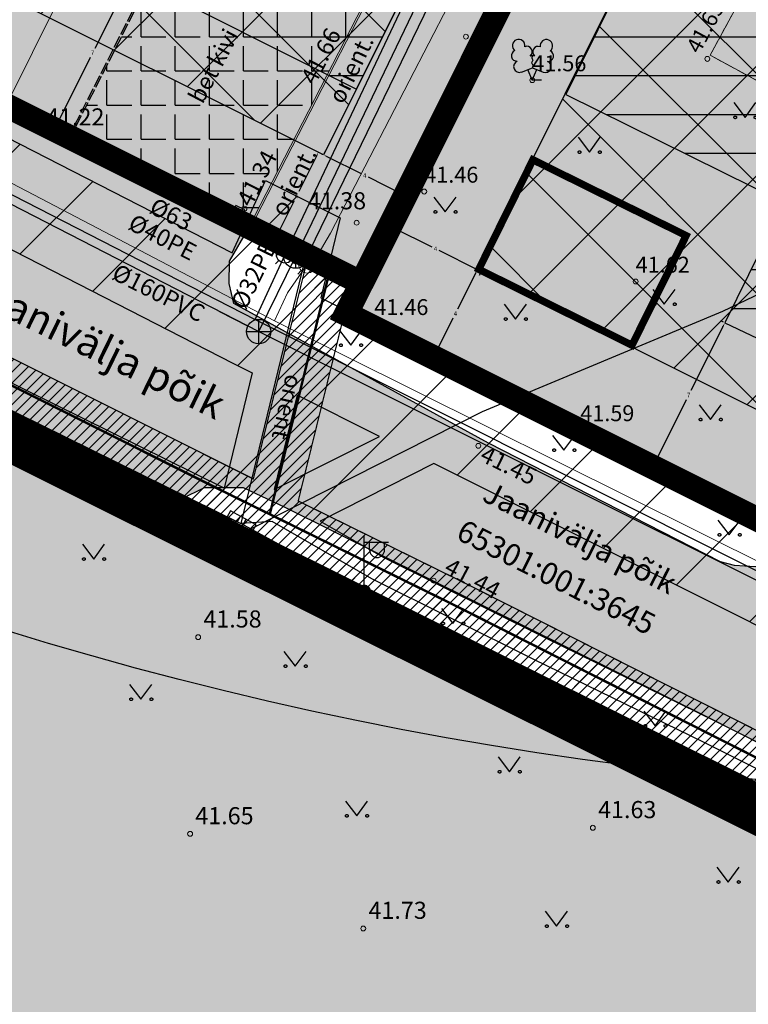
# Model space of a CAD drawing. Units: metres. Extents: x 548398 to 549392, y 6583173 to 6583986.
# Drawn here: x 548805 to 548835, y 6583498 to 6583538 of the extents above; entities that cross this region are included whole.
import ezdxf

# ---------------------------------------------------------------- set-up
doc = ezdxf.new("R2010")
doc.units = ezdxf.units.M
doc.header["$LTSCALE"] = 50
for name, pattern in [('AAREKIVI', [0.02001, 0.01, -1e-05, 0.01]), ('DASHDOT', [25.4, 12.7, -6.35, 0, -6.35]), ('DASHED', [0.75, 0.5, -0.25]), ('HOONEKP', [0.02001, 0.01, -1e-05, 0.01]), ('KATASTRIPIIR', [7, 4, -1, 1, -1])]:
    doc.linetypes.add(name, pattern=pattern)
doc.layers.get('0').update_dxf_attribs({"true_color": 0x000000})
doc.layers.get('Defpoints').update_dxf_attribs({"true_color": 0x000000})
for name, color, linetype, true_color in [('A_1xref', 7, 'Continuous', 0x000000), ('A_AED', 7, 'FENCELINE2', 0x000000), ('A_ELRAJATISMP', 7, 'Continuous', 0x000000), ('A_HALJASTUS', 7, 'Continuous', 0x729900), ('A_KKAEV', 7, 'Continuous', 0x000000), ('A_KTRASS', 200, 'Continuous', 0xbf00ff), ('A_MPKAABEL', 1, 'Continuous', 0xff0000), ('A_PIIR 1', 7, 'Continuous', 0x4c0000), ('A_POST', 7, 'Continuous', 0x000000), ('A_PUU', 7, 'Continuous', 0x000000), ('A_TEE', 7, 'Continuous', 0x000000), ('A_VKAEV', 5, 'Continuous', 0x0000ff), ('A_VTRASS', 5, 'Continuous', 0x0000ff), ('DP_HOONESTUS', 5, 'Continuous', 0x0000ff), ('DP_krunt', 1, 'Continuous', 0xff0000), ('K_mootkett', 7, 'Continuous', 0x000000)]:
    doc.layers.add(name, color=color, linetype=linetype, true_color=true_color)
doc.layers.add('A_GA_KAEV', color=7, linetype='Continuous', lineweight=13, true_color=0x000000)
doc.layers.add('A_GTRASS', color=7, linetype='Continuous', lineweight=13, true_color=0x45c8c8)
for name, color, linetype, lineweight in [('A_Hoone', 5, 'Continuous', 13), ('A_HOONEDET', 134, 'Continuous', 13), ('A_KORGUS-EH2000', 8, 'Continuous', 13), ('A_SKTRASS', 34, 'Continuous', 13)]:
    doc.layers.add(name, color=color, linetype=linetype, lineweight=lineweight)
for name, color, linetype in [('A_Hüdrant', 20, 'Continuous'), ('A_PIIR', 18, 'Continuous'), ('A_SITRASS', 11, 'Continuous'), ('A_TV_kaitseväänd', 241, 'Continuous'), ('K_DP_Hoonestus hats', 5, 'Continuous'), ('K_PHoone', 160, 'Continuous'), ('K_pohihoone hoonestusala hats', 161, 'Continuous'), ('plan_ala', 214, 'DASHDOT'), ('V_DP_Krunt millest võetakse tükk', 1, 'Continuous'), ('V_DP_Pohihoone hoonestusala', 161, 'Continuous'), ('V_Servituudiala', 31, 'Continuous')]:
    doc.layers.add(name, color=color, linetype=linetype)
doc.layers.add('K_Maakasutus E', color=7, linetype='DASHED', true_color=0xffff7f, transparency=0.5)
doc.layers.add('K_Maakasutus MLK', color=74, linetype='Continuous', transparency=0.5)
doc.styles.add('Arial Regular', font='arial.ttf')
doc.styles.add('romanc', font='romanc.shx')
doc.linetypes.add('+_LINE', pattern='A,0.5,-0.2,["+",Standard,S=0.1,R=0,X=-0.1,Y=-0.05],-0.2', length=0.9)
doc.linetypes.add('FENCELINE2', pattern='A,6.35,-2.54,[132,ltypeshp.shx,S=2.54,R=0,X=-2.54,Y=0],-2.54,25.4', length=36.83)
doc.linetypes.add('PROJ_SIDEKAABEL', pattern='A,2.5,-1.5,["S1",romanc,S=1.6,R=0,X=-0.8,Y=-0.8],-3,7.5', length=14.5)
doc.dimstyles.new('STANDARD_ACAD', dxfattribs={"dimtxt": 0.18, "dimasz": 0.18, "dimexe": 0.18, "dimexo": 0.0625, "dimgap": 0.09, "dimtad": 0, "dimtih": 1, "dimtoh": 1, "dimdec": 4, "dimzin": 0, "dimdsep": 46, "dimtxsty": 'Standard', "dimcen": 0.09, "dimadec": 0, "dimazin": 0, "dimtfac": 1, "dimtdec": 4, "dimtofl": 0, "dimtmove": 0, "dimatfit": 3, "dimfxl": 1, "dimtolj": 1, "dimtzin": 0, "dimarcsym": 0})

# ---------------------------------------------------------------- blocks, each defined once
blk = doc.blocks.new('MURU 01')
at = {"color": 0, "linetype": 'Continuous', "lineweight": -2}
for p, q in [((-0.927, 1.213), (0, 0)), ((0, 0), (0.891, 1.213))]:
    blk.add_line(p, q, dxfattribs=at)
for points in [[(-0.692, 0), (-0.692, 0.046), (-0.724, 0.078), (-0.802, 0.156), (-0.88, 0.078), (-0.958, 0), (-0.88, -0.078), (-0.802, -0.156), (-0.724, -0.078), (-0.692, -0.046), (-0.692, 0)], [(0.966, 0), (0.966, 0.046), (0.933, 0.078), (0.856, 0.156), (0.778, 0.078), (0.7, 0), (0.778, -0.078), (0.856, -0.156), (0.933, -0.078), (0.966, -0.046), (0.966, 0)]]:
    blk.add_rational_spline(points, [0.853553390593, 0.853553390593, 1, 0.707106781187, 1, 0.707106781187, 1, 0.707106781187, 1, 0.853553390593, 0.853553390593], degree=2, knots=[5.497787, 5.497787, 5.497787, 6.283185, 6.283185, 7.853982, 7.853982, 9.424778, 9.424778, 10.995574, 10.995574, 11.780972, 11.780972, 11.780972], dxfattribs=at)
blk = doc.blocks.new('KAKAEV 01')
at = {"color": 0, "linetype": 'Continuous', "lineweight": -2}
for p, q in [((0, -1), (0, 1)), ((-1, 0), (1, 0))]:
    blk.add_line(p, q, dxfattribs=at)
blk.add_circle((0, 0), 1, dxfattribs=at)
blk = doc.blocks.new('VESIIB 01')
at = {"color": 0, "linetype": 'Continuous', "lineweight": -2}
for p, q in [((-0.7, 0), (0.7, 0)), ((-0.495, -0.495), (-0.774, -0.774)), ((0.495, -0.495), (0.774, -0.774))]:
    blk.add_line(p, q, dxfattribs=at)
blk.add_circle((0, 0), 0.7, dxfattribs=at)
blk = doc.blocks.new('GAKAPE')
at = {"color": 0, "linetype": 'Continuous', "lineweight": -2}
for p, q in [((0, 0.7), (0, 1.095)), ((-0.7, -0.004), (-0.277, 0.208)), ((-0.277, 0.208), (0.277, -0.208)), ((0.277, -0.208), (0.7, 0.004)), ((-0.495, -0.495), (-0.774, -0.774)), ((0.495, -0.495), (0.774, -0.774))]:
    blk.add_line(p, q, dxfattribs=at)
blk.add_circle((0, 0), 0.7, dxfattribs=at)
blk = doc.blocks.new('ELKAPP 01')
at = {"color": 0, "linetype": 'Continuous', "lineweight": -2}
for p, q in [((1.195, 0.597), (-1.195, 0.597)), ((-1.195, 0.597), (-1.195, -0.597)), ((-0.271, 0.597), (-0.271, -0.597)), ((0.271, 0.597), (0.271, -0.597)), ((1.195, -0.597), (1.195, 0.597)), ((-1.195, -0.597), (1.195, -0.597))]:
    blk.add_line(p, q, dxfattribs=at)
blk = doc.blocks.new('MEPOST')
at = {"color": 0, "linetype": 'Continuous', "lineweight": -2}
for radius in [0.5, 0.45, 0.4, 0.35, 0.3, 0.25, 0.2, 0.15, 0.1, 0.05]:
    blk.add_circle((0, 0), radius, dxfattribs=at)
blk = doc.blocks.new('VAPOST')
at = {"color": 0, "linetype": 'Continuous', "lineweight": -2}
for p, q in [((0, 0.5), (0, 4.5)), ((0, 4), (2, 4)), ((0.453, 3.358), (0.453, 4)), ((1.679, 3.358), (1.679, 4))]:
    blk.add_line(p, q, dxfattribs=at)
blk.add_arc((1.066, 3.358), 0.613, 180, 0, dxfattribs=at)
blk = doc.blocks.new('LEHTP2')
at = {"color": 0, "linetype": 'Continuous', "lineweight": -2}
for p, q in [((-0.88, 0.67), (0.01, 1.02)), ((0, 0), (-0.35, 0.88)), ((0, 0), (0.36, 0.88)), ((0.01, 1.02), (0.89, 0.66)), ((0.76, 0), (0, 0))]:
    blk.add_line(p, q, dxfattribs=at)
blk.add_lwpolyline([(0.01, 2.01), (-0.03, 1.86), (-0.03, 1.82), (-0.01, 1.76), (0.03, 1.69), (0.04, 1.65), (0.01, 1.58), (-0.04, 1.48), (-0.05, 1.43), (-0.04, 1.4), (-0.02, 1.34), (0.05, 1.22), (0.06, 1.18), (0.05, 1.14), (0.02, 1.07), (0.01, 1.02)], dxfattribs=at)
for centre, radius, start, end in [((-1.114, 2.828), 0.512, 111.50269, 232.51731), ((-1.114, 2.828), 0.512, 350.48556, 111.50017), ((1.158, 2.811), 0.512, 67.6168, 188.63142), ((1.158, 2.811), 0.512, 306.59966, 67.61428), ((-1.262, 2.005), 0.448, 111.43041, 274.49868), ((-0.445, 2.327), 0.448, 308.50412, 111.57247), ((0.481, 2.318), 0.45, 67.7016, 230.51262), ((0.008, 1.535), 0.475, 66.76552, 111.50149), ((1.293, 1.986), 0.448, 264.6183, 67.68657), ((-1.053, 1.117), 0.475, 111.50143, 291.50036), ((1.07, 1.101), 0.475, 247.61661, 67.61554)]:
    blk.add_arc(centre, radius, start, end, dxfattribs=at)
blk = doc.blocks.new('VARPOS 01')
at = {"color": 0, "linetype": 'Continuous', "lineweight": -2}
for p, q in [((-0.4, 0.4), (-0.4, -0.4)), ((-0.4, 0.4), (0.4, 0.4)), ((0.4, 0.4), (0.4, -0.4)), ((-0.4, -0.4), (0.4, -0.4))]:
    blk.add_line(p, q, dxfattribs=at)
blk = doc.blocks.new('_Tugijoonis')
at = {"layer": 'A_AED'}
for points in [[(548809.202, 6583531.734), (548809.38, 6583532.092), (548809.022, 6583532.27), (548808.844, 6583531.912)], [(548809.985, 6583531.791), (548809.807, 6583531.433), (548810.165, 6583531.255), (548810.343, 6583531.613)], [(548813.779, 6583529.905), (548813.601, 6583529.547), (548813.96, 6583529.369), (548814.138, 6583529.727), (548814.295, 6583530.044), (548813.937, 6583530.222)]]:
    blk.add_hatch(color=256, dxfattribs=at).paths.add_polyline_path(points, flags=0)
at = {"layer": 'A_TEE', "true_color": 0xe6e6e6}
blk.add_hatch(color=254, dxfattribs=at).paths.add_polyline_path([(548881.409, 6583546.144), (548881.506, 6583544.768), (548881.229, 6583543.355), (548880.713, 6583541.692), (548879.938, 6583539.926), (548873.756, 6583529.635), (548865.76, 6583517.25), (548858.658, 6583506.164), (548850.873, 6583494.205), (548845.889, 6583487.017), (548840.206, 6583489.894), (548842.776, 6583493.829), (548845.606, 6583498.08), (548845.548, 6583499.018), (548845.311, 6583500.199), (548844.576, 6583501.851), (548843.272, 6583503.913), (548840.851, 6583505.435), (548833.39, 6583509.218), (548815.934, 6583517.878), (548814.229, 6583518.678), (548812.65, 6583518.678), (548811.706, 6583518.216), (548801.483, 6583523.304), (548795.528, 6583526.271), (548798.081, 6583531.265), (548799.513, 6583534.092), (548800.569, 6583536.178), (548814.454, 6583529.278), (548813.674, 6583527.947), (548813.653, 6583527.024), (548813.851, 6583526.206), (548824.276, 6583520.491), (548833.777, 6583515.643), (548834.346, 6583515.493), (548835.193, 6583515.439), (548836.267, 6583515.589), (548836.61, 6583515.782), (548837.083, 6583516.459), (548841.994, 6583513.979), (548841.715, 6583513.192), (548841.574, 6583512.498), (548841.595, 6583511.876), (548847.235, 6583508.907), (548849.296, 6583508.517), (548850.966, 6583508.463), (548852.52, 6583508.852), (548853.035, 6583509.655), (548860.195, 6583520.792), (548867.784, 6583532.458), (548873.956, 6583542.327), (548874.622, 6583543.626), (548875.463, 6583546.07), (548875.253, 6583548.152), (548875.071, 6583548.768)], flags=0)
at = {"layer": 'A_TEE'}
h = blk.add_hatch(dxfattribs=at)
h.set_pattern_fill('ANGLE', color=256, scale=0.2, style=0)
h.set_pattern_definition([(0, (0, 0), (0, 1.397), [1.016, -0.381]), (90, (0, 0), (-1.397, 9e-17), [1.016, -0.381])])
h.paths.add_polyline_path([(548819.378, 6583538.894), (548813.15, 6583542.029), (548815.091, 6583545.899), (548813.988, 6583546.448), (548807.117, 6583532.924), (548814.443, 6583529.283), (548819.378, 6583538.894)], flags=0)
at = {"layer": 'A_TV_kaitseväänd'}
h = blk.add_hatch(dxfattribs=at)
h.set_pattern_fill('ANSI31', color=256, style=0)
h.paths.add_polyline_path([(548889.734, 6583542.297), (548887.286, 6583539.475), (548884.812, 6583535.504), (548883.733, 6583535.755), (548883.223, 6583534.956), (548877.301, 6583526.124), (548872.337, 6583518.595), (548868.831, 6583513.324), (548865.02, 6583507.481), (548861.305, 6583501.874), (548857.296, 6583495.792), (548857.174, 6583495.751), (548855.614, 6583493.401), (548849.955, 6583484.83), (548844.646, 6583487.823), (548849.877, 6583496.403), (548850.772, 6583497.749), (548845.22, 6583500.709), (548843.513, 6583501.56), (548841.643, 6583502.711), (548841.325, 6583502.427), (548818.718, 6583513.56), (548813.683, 6583516.323), (548800.983, 6583522.311), (548798.087, 6583523.721), (548794.968, 6583525.103), (548794.137, 6583526.082), (548795.135, 6583528.038), (548796.623, 6583531.04), (548799.099, 6583535.806), (548813.777, 6583528.29), (548815.145, 6583531.251), (548818.208, 6583529.721), (548817.412, 6583526.449), (548847.89, 6583511.187), (548856.334, 6583524.875), (548862.74, 6583534.292), (548862.804, 6583536.234), (548864.448, 6583537.57), (548882.242, 6583546.819)])
h.paths.add_polyline_path([(548851.885, 6583499.422), (548855.592, 6583504.996), (548850.151, 6583507.233), (548850.1, 6583507.15), (548848.014, 6583506.652), (548822.036, 6583519.66), (548817.384, 6583517.309), (548819.97, 6583515.827), (548826.577, 6583512.543), (548833.545, 6583509.142), (548841.313, 6583505.263), (548844.485, 6583503.31), (548846.136, 6583502.487)], flags=16)
h.paths.add_polyline_path([(548856.721, 6583506.694), (548851.215, 6583508.958), (548859.691, 6583522.699), (548866.7, 6583533.002), (548866.741, 6583534.254), (548879.338, 6583540.802), (548878.836, 6583539.946)], flags=16)
h.paths.add_polyline_path([(548819.809, 6583520.775), (548816.442, 6583522.461), (548815.503, 6583518.599)], flags=16)
h.paths.add_polyline_path([(548813.46, 6583518.662), (548814.607, 6583523.38), (548813.815, 6583523.777), (548799.035, 6583531.345), (548798.406, 6583530.135), (548796.922, 6583527.139), (548796.773, 6583526.848), (548797.196, 6583526.674)], flags=0)
at = {"layer": 'A_AED'}
for p, q in [((548810.075, 6583531.523), (548809.112, 6583532.002)), ((548810.079, 6583531.676), (548815.493, 6583528.98)), ((548813.87, 6583529.637), (548816.073, 6583528.542)), ((548816.073, 6583528.542), (548819.055, 6583527.052)), ((548819.055, 6583527.052), (548818.382, 6583525.779))]:
    blk.add_line(p, q, dxfattribs=at)
at = {"layer": 'A_AED', "ltscale": 0.03}
for points in [[(548819.055, 6583527.052), (548819.607, 6583528.134), (548824.306, 6583537.54), (548834.52, 6583557.964), (548814.934, 6583566.206)], [(548800.634, 6583536.188), (548808.385, 6583532.363), (548809.112, 6583532.002)], [(548818.382, 6583525.779), (548836.841, 6583516.484)], [(548801.615, 6583522.268), (548815.538, 6583515.293), (548831.588, 6583507.458), (548842.576, 6583501.878), (548836.554, 6583491.743)]]:
    blk.add_lwpolyline(points, dxfattribs=at)
at = {"layer": 'A_GTRASS'}
for p, q in [((548803.002, 6583532.045), (548815.519, 6583525.509)), ((548815.519, 6583525.509), (548815.519, 6583525.509)), ((548815.519, 6583525.509), (548841.779, 6583512.43))]:
    blk.add_line(p, q, dxfattribs=at)
for points in [[(548817.3, 6583528.237), (548817.81, 6583529.09), (548824.244, 6583541.541), (548824.428, 6583542.01), (548824.516, 6583542.414), (548824.575, 6583542.811), (548824.591, 6583543.155), (548824.501, 6583543.52), (548824.383, 6583543.791), (548824.204, 6583544.048), (548823.817, 6583544.467), (548823.383, 6583544.87), (548822.586, 6583545.286)], [(548815.519, 6583525.509), (548816.049, 6583526.645), (548816.855, 6583527.806), (548817.3, 6583528.237)]]:
    blk.add_lwpolyline(points, dxfattribs=at)
at = {"layer": 'A_HALJASTUS'}
for points in [[(548819.5, 6583526.825), (548820.053, 6583527.909), (548824.753, 6583537.317), (548835.205, 6583558.218), (548815.128, 6583566.667)], [(548815.63, 6583514.69), (548801.1, 6583521.9)], [(548838.56, 6583503.12), (548830.47, 6583507.1), (548815.63, 6583514.69)]]:
    blk.add_lwpolyline(points, dxfattribs=at)
at = {"layer": 'A_Hoone'}
blk.add_lwpolyline([(548819.378, 6583538.894), (548814.443, 6583529.283), (548814.504, 6583529.252), (548819.44, 6583538.863)], dxfattribs=at)
at = {"layer": 'A_HOONEDET'}
blk.add_lwpolyline([(548839.637, 6583541.851), (548837.09, 6583543.26), (548833.347, 6583536.37), (548842.466, 6583531.433), (548843.497, 6583533.362)], dxfattribs=at)
at = {"layer": 'A_KORGUS-EH2000', "linetype": 'Continuous'}
for centre in [(548823.353, 6583537.13), (548833.235, 6583536.221), (548826.069, 6583535.349), (548806.992, 6583533.019), (548821.646, 6583530.792), (548814.289, 6583530.095), (548818.878, 6583529.517), (548830.301, 6583527.112), (548819.601, 6583525.375), (548828.033, 6583521.032), (548823.86, 6583520.39), (548822.03, 6583514.87), (548812.39, 6583512.56), (548828.55, 6583504.76), (548812.06, 6583504.51), (548819.15, 6583500.64)]:
    blk.add_circle(centre, 0.1, dxfattribs=at)
at = {"layer": 'A_KTRASS'}
for points in [[(548822.133, 6583544.376), (548823.787, 6583543.563), (548816.386, 6583528.152)], [(548799.36, 6583533.032), (548814.868, 6583525.064)], [(548814.868, 6583525.064), (548816.386, 6583528.152)], [(548813.263, 6583525.889), (548814.414, 6583525.297)], [(548814.868, 6583525.064), (548848.126, 6583508.447)]]:
    blk.add_lwpolyline(points, dxfattribs=at)
at = {"layer": 'A_MPKAABEL'}
for points in [[(548816.736, 6583527.902), (548824.461, 6583543.809), (548822.369, 6583544.85)], [(548883.937, 6583536.795), (548883.193, 6583536.768), (548882.386, 6583535.504), (548876.468, 6583526.677), (548871.504, 6583519.148), (548867.996, 6583513.874), (548864.184, 6583508.031), (548860.471, 6583502.425), (548856.649, 6583496.628), (548856.071, 6583496.431), (548854.718, 6583496.779), (548845.678, 6583501.598), (548843.999, 6583502.435), (548840.827, 6583504.388), (548833.102, 6583508.245), (548826.135, 6583511.646), (548819.498, 6583514.945), (548815.414, 6583517.286), (548814.137, 6583517.214)], [(548814.524, 6583516.984), (548824.029, 6583521.788), (548833.865, 6583525.9), (548841.939, 6583529.765), (548843.587, 6583530.951), (548844.769, 6583532.608)], [(548816.736, 6583527.902), (548814.137, 6583517.214)], [(548796.754, 6583525.777), (548814.137, 6583517.214)], [(548801.415, 6583523.213), (548814.137, 6583517.214)], [(548841.806, 6583503.305), (548819.18, 6583514.447), (548814.137, 6583517.214)]]:
    blk.add_lwpolyline(points, dxfattribs=at)
at = {"layer": 'A_PIIR 1'}
for points in [[(548773.52, 6583580.68), (548800.56, 6583536.3), (548819.08, 6583527.05), (548834.5, 6583557.92), (548826.16, 6583561.37), (548774.22, 6583582.89), (548771.49, 6583584.02)], [(548819.08, 6583527.05), (548818.45, 6583525.79), (548851.24, 6583509.41), (548872.57, 6583542.12), (548834.5, 6583557.92)], [(548795.2, 6583525.57), (548845.41, 6583500.46), (548851.24, 6583509.41), (548818.45, 6583525.79), (548819.08, 6583527.05), (548800.56, 6583536.3)], [(548795.2, 6583525.57), (548845.41, 6583500.46), (548851.24, 6583509.41), (548818.45, 6583525.79), (548819.08, 6583527.05), (548800.56, 6583536.3)]]:
    blk.add_lwpolyline(points, close=True, dxfattribs=at)
at = {"layer": 'A_SKTRASS'}
blk.add_lwpolyline([(548801.882, 6583529.027), (548806.849, 6583538.99)], dxfattribs=at)
at = {"layer": 'A_TEE'}
for points in [[(548860.195, 6583520.792), (548853.035, 6583509.655), (548852.52, 6583508.852), (548850.966, 6583508.463), (548849.296, 6583508.517), (548847.235, 6583508.907), (548841.595, 6583511.876), (548841.574, 6583512.498), (548841.715, 6583513.192), (548841.994, 6583513.979), (548837.083, 6583516.459), (548836.61, 6583515.782), (548836.267, 6583515.589), (548835.193, 6583515.439), (548834.346, 6583515.493), (548833.777, 6583515.643), (548824.276, 6583520.491), (548813.851, 6583526.206), (548813.653, 6583527.024), (548813.674, 6583527.947), (548814.454, 6583529.278), (548800.569, 6583536.178)], [(548801.483, 6583523.304), (548811.706, 6583518.216), (548812.65, 6583518.678), (548814.229, 6583518.678), (548815.934, 6583517.878), (548833.39, 6583509.218), (548840.851, 6583505.435), (548843.272, 6583503.913), (548844.576, 6583501.851), (548845.311, 6583500.199), (548845.548, 6583499.018), (548845.606, 6583498.08), (548842.776, 6583493.829)]]:
    blk.add_lwpolyline(points, dxfattribs=at)
at = {"layer": 'A_TEE', "linetype": 'AAREKIVI'}
for points in [[(548807.055, 6583532.955), (548813.927, 6583546.479)], [(548807.117, 6583532.924), (548813.988, 6583546.448)]]:
    blk.add_lwpolyline(points, dxfattribs=at)
at = {"layer": 'A_TV_kaitseväänd'}
for points in [[(548849.877, 6583496.403), (548850.772, 6583497.749), (548845.22, 6583500.709), (548843.513, 6583501.56), (548841.643, 6583502.711), (548841.325, 6583502.427), (548818.718, 6583513.56), (548813.683, 6583516.323), (548800.983, 6583522.311)], [(548799.099, 6583535.806), (548813.777, 6583528.29), (548815.145, 6583531.251), (548818.208, 6583529.721), (548817.412, 6583526.449), (548847.89, 6583511.187), (548856.334, 6583524.875), (548862.74, 6583534.292), (548862.804, 6583536.234), (548864.448, 6583537.57), (548882.242, 6583546.819), (548889.734, 6583542.297), (548887.286, 6583539.475), (548884.812, 6583535.504), (548883.733, 6583535.755), (548883.223, 6583534.956), (548877.301, 6583526.124), (548872.337, 6583518.595), (548868.831, 6583513.324), (548865.02, 6583507.481), (548861.305, 6583501.874), (548857.296, 6583495.792)], [(548814.607, 6583523.38), (548813.46, 6583518.662), (548797.196, 6583526.674), (548796.773, 6583526.848), (548796.922, 6583527.139), (548798.406, 6583530.135), (548799.035, 6583531.345), (548813.815, 6583523.777), (548814.607, 6583523.38)], [(548851.885, 6583499.422), (548855.592, 6583504.996), (548850.151, 6583507.233), (548850.1, 6583507.15), (548848.014, 6583506.652), (548822.036, 6583519.66), (548817.384, 6583517.309), (548819.97, 6583515.827), (548826.577, 6583512.543), (548833.545, 6583509.142), (548841.313, 6583505.263), (548844.485, 6583503.31), (548846.136, 6583502.487), (548851.885, 6583499.422)]]:
    blk.add_lwpolyline(points, dxfattribs=at)
blk.add_lwpolyline([(548819.809, 6583520.775), (548816.442, 6583522.461), (548815.503, 6583518.599)], close=True, dxfattribs=at)
at = {"layer": 'A_VTRASS'}
for points in [[(548814.718, 6583525.561), (548848.258, 6583508.766), (548848.832, 6583508.903), (548858.013, 6583523.787), (548864.72, 6583533.647), (548864.773, 6583535.257), (548865.551, 6583535.889), (548883.164, 6583545.045)], [(548815.946, 6583528.217), (548823.119, 6583543.348), (548821.919, 6583543.945)], [(548799.577, 6583533.315), (548814.718, 6583525.561)], [(548814.718, 6583525.561), (548815.946, 6583528.217)]]:
    blk.add_lwpolyline(points, dxfattribs=at)
at = {"layer": 'A_AED'}
for p, xscale, yscale, zscale, rotation in [((548809.112, 6583532.002), 0.4999999999999998, 0.4999999999999998, 0.4999999999999998, 333.565818757999), ((548810.075, 6583531.523), 0.5, 0.5, 0.5, 153.5916630449118), ((548813.87, 6583529.637), 0.5, 0.5, 0.5, 333.5954983916649), ((548814.027, 6583529.954), 0.5, 0.5, 0.5, 153.5722411559635)]:
    blk.add_blockref('VARPOS 01', p, dxfattribs=dict(at, xscale=xscale, yscale=yscale, zscale=zscale, rotation=rotation))
at = {"layer": 'A_ELRAJATISMP', "xscale": 0.5, "yscale": 0.5, "zscale": 0.5, "rotation": 151.5679851018922}
blk.add_blockref('ELKAPP 01', (548814.099, 6583517.184), dxfattribs=at)
at = {"layer": 'A_GA_KAEV', "xscale": 0.5, "yscale": 0.5, "zscale": 0.5}
blk.add_blockref('GAKAPE', (548816.855, 6583527.806), dxfattribs=at)
at = {"layer": 'A_HALJASTUS', "xscale": 0.5, "yscale": 0.5, "zscale": 0.5}
for p in [(548834.779, 6583533.829), (548828.407, 6583532.405), (548822.504, 6583529.959), (548831.474, 6583526.182), (548825.383, 6583525.576), (548818.637, 6583524.505), (548833.362, 6583521.462), (548827.365, 6583520.211), (548834.134, 6583516.746), (548808.115, 6583515.756), (548822.821, 6583513.122), (548816.366, 6583511.372), (548810.049, 6583510.018), (548831.095, 6583508.926), (548825.133, 6583507.053), (548818.88, 6583505.248), (548834.094, 6583502.541), (548827.067, 6583500.736)]:
    blk.add_blockref('MURU 01', p, dxfattribs=at)
at = {"layer": 'A_KKAEV', "xscale": 0.5, "yscale": 0.5, "zscale": 0.5}
for p in [(548816.386, 6583528.152), (548814.868, 6583525.064)]:
    blk.add_blockref('KAKAEV 01', p, dxfattribs=at)
at = {"layer": 'A_POST', "linetype": 'Continuous', "xscale": 0.5, "yscale": 0.5, "zscale": 0.5}
for name in ['VAPOST', 'MEPOST']:
    blk.add_blockref(name, (548819.18, 6583514.447), dxfattribs=at)
at = {"layer": 'A_PUU', "xscale": 0.5, "yscale": 0.5, "zscale": 0.5}
blk.add_blockref('LEHTP2', (548826.069, 6583535.349), dxfattribs=at)
at = {"layer": 'A_VKAEV', "linetype": 'Continuous', "xscale": 0.5, "yscale": 0.5, "zscale": 0.5}
blk.add_blockref('VESIIB 01', (548815.946, 6583528.217), dxfattribs=at)
at = {"layer": 'A_GTRASS', "insert": (548810.241, 6583529.747), "char_height": 0.7, "width": 4.9913, "attachment_point": 7, "rotation": 333.524, "style": 'Arial Regular'}
blk.add_mtext('Ø63', dxfattribs=at)
at = {"layer": 'A_KORGUS-EH2000', "linetype": 'Continuous', "insert": (548833.092, 6583536.298), "char_height": 0.65, "width": 5.73696, "attachment_point": 7, "rotation": 61.7204, "style": 'Arial Regular'}
blk.add_mtext('41.63', dxfattribs=at)
at = {"layer": 'A_KORGUS-EH2000', "char_height": 0.7, "width": 6.80217, "attachment_point": 7, "style": 'Arial Regular'}
for s, insert, rotation in [(' 41.66 ', (548817.275, 6583534.828), 62.8187), (' 41.34 ', (548814.659, 6583529.824), 62.8187), (' 41.45 ', (548823.588, 6583519.694), 334.113), (' 41.44 ', (548822.118, 6583515.119), 331.9553)]:
    blk.add_mtext(s, dxfattribs=dict(at, insert=insert, rotation=rotation))
at = {"layer": 'A_KORGUS-EH2000', "linetype": 'Continuous', "char_height": 0.65, "attachment_point": 7, "style": 'Arial Regular'}
for s, insert, width in [('41.56', (548826.069, 6583535.512), 5.73696), ('41.46', (548821.646, 6583530.954), 5.73696), ('41.62', (548830.301, 6583527.274), 5.72283), ('41.46', (548819.601, 6583525.537), 5.73696), ('41.59', (548828.033, 6583521.194), 5.74402)]:
    blk.add_mtext(s, dxfattribs=dict(at, insert=insert, width=width))
at = {"layer": 'A_KORGUS-EH2000', "char_height": 0.7, "width": 6.80217, "attachment_point": 7, "style": 'Arial Regular'}
for s, insert in [(' 41.22 ', (548805.953, 6583533.278)), (' 41.38 ', (548816.667, 6583529.847)), (' 41.58 ', (548812.39, 6583512.735)), (' 41.63 ', (548828.55, 6583504.935)), (' 41.65 ', (548812.06, 6583504.685)), (' 41.73 ', (548819.15, 6583500.815))]:
    blk.add_mtext(s, dxfattribs=dict(at, insert=insert))
at = {"layer": 'A_KTRASS', "linetype": 'Continuous', "insert": (548818.731, 6583535.769), "char_height": 0.7, "width": 6.57391, "attachment_point": 5, "rotation": 64.0554, "style": 'Arial Regular'}
blk.add_mtext('orient.', dxfattribs=at)
at = {"layer": 'A_KTRASS', "insert": (548808.705, 6583527.043), "char_height": 0.7, "width": 10.08913, "attachment_point": 7, "rotation": 333.524, "style": 'Arial Regular'}
blk.add_mtext('Ø160PVC', dxfattribs=at)
at = {"layer": 'A_MPKAABEL', "char_height": 0.7, "width": 6.19348, "attachment_point": 5, "style": 'Arial Regular'}
for insert, rotation in [((548815.948, 6583521.993), 257.2299), ((548824.206, 6583511.6), 332.2985)]:
    blk.add_mtext('orient', dxfattribs=dict(at, insert=insert, rotation=rotation))
at = {"layer": 'A_PIIR 1', "char_height": 0.9, "attachment_point": 5, "rotation": 333.2661, "style": 'Arial Regular'}
for s, insert, width in [(' Jaanivälja põik', (548827.845, 6583516.586), 18.89022), ('65301:001:3645', (548827.001, 6583514.909), 19.68261)]:
    blk.add_mtext(s, dxfattribs=dict(at, insert=insert, width=width))
at = {"layer": 'A_TEE', "color": 9, "linetype": 'Continuous', "true_color": 0xbebebe, "insert": (548813.097, 6583535.897), "char_height": 0.7, "width": 7.20543, "attachment_point": 5, "rotation": 62.2863, "style": 'Arial Regular'}
blk.add_mtext('bet kivi', dxfattribs=at)
at = {"layer": 'A_TEE', "color": 9, "true_color": 0xbebebe, "insert": (548808.131, 6583524.362), "char_height": 1.2, "width": 24.18261, "attachment_point": 5, "rotation": 334, "style": 'Arial Regular'}
blk.add_mtext('Jaanivälja põik', dxfattribs=at)
at = {"layer": 'A_VTRASS', "linetype": 'Continuous', "insert": (548816.382, 6583531.157), "char_height": 0.7, "width": 6.57391, "attachment_point": 5, "rotation": 64.0554, "style": 'Arial Regular'}
blk.add_mtext('orient.', dxfattribs=at)
at = {"layer": 'A_VTRASS', "char_height": 0.7, "width": 7.49457, "attachment_point": 5, "style": 'Arial Regular'}
for s, insert, rotation in [('Ø40PE', (548810.89, 6583528.843), 332.8667), ('Ø32PE', (548814.748, 6583527.337), 63.8)]:
    blk.add_mtext(s, dxfattribs=dict(at, insert=insert, rotation=rotation))
blk = doc.blocks.new('*D18')
at = {"layer": 'Defpoints', "color": 0, "transparency": 16777216}
for p in [(548817.522, 6583532.294), (548820.894, 6583530.61), (548820.894, 6583530.61)]:
    blk.add_point(p, dxfattribs=at)
at = {"layer": 'K_mootkett', "color": 0, "lineweight": -2, "transparency": 16777216}
for p, q in [((548817.55, 6583532.35), (548817.603, 6583532.455)), ((548817.683, 6583532.213), (548819.058, 6583531.527)), ((548820.733, 6583530.69), (548819.358, 6583531.377)), ((548820.922, 6583530.666), (548820.974, 6583530.771))]:
    blk.add_line(p, q, dxfattribs=at)
at = {"layer": 'K_mootkett', "color": 0, "transparency": 16777216}
for points in [[(548817.697, 6583532.24), (548817.67, 6583532.187), (548817.522, 6583532.294)], [(548820.746, 6583530.717), (548820.719, 6583530.664), (548820.894, 6583530.61)]]:
    blk.add_solid(points, dxfattribs=at)
at = {"layer": 'K_mootkett', "color": 0, "transparency": 16777216, "insert": (548819.208, 6583531.452), "char_height": 0.18, "attachment_point": 5}
blk.add_mtext('\\A1;4', dxfattribs=at)
blk = doc.blocks.new('*D19')
at = {"layer": 'Defpoints', "color": 0, "transparency": 16777216}
for p in [(548817.312, 6583532.399), (548815.524, 6583528.821), (548815.524, 6583528.821)]:
    blk.add_point(p, dxfattribs=at)
at = {"layer": 'K_mootkett', "color": 0, "lineweight": -2, "transparency": 16777216}
for p, q in [((548817.368, 6583532.371), (548817.473, 6583532.319)), ((548817.232, 6583532.238), (548816.508, 6583530.79)), ((548815.605, 6583528.982), (548816.328, 6583530.43)), ((548815.58, 6583528.793), (548815.685, 6583528.741))]:
    blk.add_line(p, q, dxfattribs=at)
at = {"layer": 'K_mootkett', "color": 0, "transparency": 16777216}
for points in [[(548817.205, 6583532.252), (548817.259, 6583532.225), (548817.312, 6583532.399)], [(548815.578, 6583528.996), (548815.632, 6583528.969), (548815.524, 6583528.821)]]:
    blk.add_solid(points, dxfattribs=at)
at = {"layer": 'K_mootkett', "color": 0, "transparency": 16777216, "insert": (548816.418, 6583530.61), "char_height": 0.18, "attachment_point": 5}
blk.add_mtext('\\A1;4', dxfattribs=at)
blk = doc.blocks.new('*D20')
at = {"layer": 'Defpoints', "color": 0, "transparency": 16777216}
for p in [(548823.821, 6583527.596), (548822.026, 6583524.003), (548822.026, 6583524.003)]:
    blk.add_point(p, dxfattribs=at)
at = {"layer": 'K_mootkett', "color": 0, "lineweight": -2, "transparency": 16777216}
for p, q in [((548823.74, 6583527.435), (548823.013, 6583525.98)), ((548823.877, 6583527.568), (548823.982, 6583527.515)), ((548822.107, 6583524.165), (548822.834, 6583525.62)), ((548822.082, 6583523.976), (548822.187, 6583523.923))]:
    blk.add_line(p, q, dxfattribs=at)
at = {"layer": 'K_mootkett', "color": 0, "transparency": 16777216}
for points in [[(548823.714, 6583527.448), (548823.767, 6583527.421), (548823.821, 6583527.596)], [(548822.08, 6583524.178), (548822.134, 6583524.151), (548822.026, 6583524.003)]]:
    blk.add_solid(points, dxfattribs=at)
at = {"layer": 'K_mootkett', "color": 0, "transparency": 16777216, "insert": (548822.924, 6583525.8), "char_height": 0.18, "attachment_point": 5}
blk.add_mtext('\\A1;4', dxfattribs=at)
blk = doc.blocks.new('*D21')
at = {"layer": 'Defpoints', "color": 0, "transparency": 16777216}
for p in [(548820.233, 6583529.388), (548820.233, 6583529.388), (548823.982, 6583527.515)]:
    blk.add_point(p, dxfattribs=at)
at = {"layer": 'K_mootkett', "color": 0, "lineweight": -2, "transparency": 16777216}
for p, q in [((548820.205, 6583529.332), (548820.153, 6583529.227)), ((548820.394, 6583529.307), (548821.958, 6583528.527)), ((548823.821, 6583527.596), (548822.258, 6583528.377)), ((548823.954, 6583527.459), (548823.901, 6583527.354))]:
    blk.add_line(p, q, dxfattribs=at)
at = {"layer": 'K_mootkett', "color": 0, "transparency": 16777216}
for points in [[(548820.408, 6583529.334), (548820.381, 6583529.281), (548820.233, 6583529.388)], [(548823.834, 6583527.623), (548823.807, 6583527.569), (548823.982, 6583527.515)]]:
    blk.add_solid(points, dxfattribs=at)
at = {"layer": 'K_mootkett', "color": 0, "transparency": 16777216, "insert": (548822.108, 6583528.452), "char_height": 0.18, "attachment_point": 5}
blk.add_mtext('\\A1;4', dxfattribs=at)
blk = doc.blocks.new('*D48')
at = {"layer": 'Defpoints', "color": 0, "ltscale": 0.1, "transparency": 16777216}
for p in [(548809.639, 6583539.599), (548806.504, 6583533.34), (548806.504, 6583533.34)]:
    blk.add_point(p, dxfattribs=at)
at = {"layer": 'K_mootkett', "color": 0, "lineweight": -2, "ltscale": 0.1, "transparency": 16777216}
for p, q in [((548809.583, 6583539.627), (548809.478, 6583539.679)), ((548809.559, 6583539.438), (548808.162, 6583536.649)), ((548806.584, 6583533.501), (548807.981, 6583536.289)), ((548806.448, 6583533.368), (548806.343, 6583533.421))]:
    blk.add_line(p, q, dxfattribs=at)
at = {"layer": 'K_mootkett', "color": 0, "ltscale": 0.1, "transparency": 16777216}
for points in [[(548809.532, 6583539.451), (548809.585, 6583539.424), (548809.639, 6583539.599)], [(548806.558, 6583533.514), (548806.611, 6583533.488), (548806.504, 6583533.34)]]:
    blk.add_solid(points, dxfattribs=at)
at = {"layer": 'K_mootkett', "color": 0, "ltscale": 0.1, "transparency": 16777216, "insert": (548808.072, 6583536.469), "char_height": 0.18, "attachment_point": 5}
blk.add_mtext('\\A1;{\\Ftxt|c186;7}', dxfattribs=at)
blk = doc.blocks.new('*D49')
at = {"layer": 'Defpoints', "color": 0, "ltscale": 0.1, "transparency": 16777216}
for p in [(548833.95, 6583525.418), (548831.003, 6583519.519), (548831.003, 6583519.519)]:
    blk.add_point(p, dxfattribs=at)
at = {"layer": 'K_mootkett', "color": 0, "lineweight": -2, "ltscale": 0.1, "transparency": 16777216}
for p, q in [((548833.894, 6583525.446), (548833.789, 6583525.499)), ((548833.869, 6583525.257), (548832.566, 6583522.649)), ((548831.083, 6583519.68), (548832.386, 6583522.289)), ((548830.947, 6583519.547), (548830.842, 6583519.6))]:
    blk.add_line(p, q, dxfattribs=at)
at = {"layer": 'K_mootkett', "color": 0, "ltscale": 0.1, "transparency": 16777216}
for points in [[(548833.842, 6583525.271), (548833.896, 6583525.244), (548833.95, 6583525.418)], [(548831.057, 6583519.694), (548831.11, 6583519.667), (548831.003, 6583519.519)]]:
    blk.add_solid(points, dxfattribs=at)
at = {"layer": 'K_mootkett', "color": 0, "ltscale": 0.1, "transparency": 16777216, "insert": (548832.476, 6583522.469), "char_height": 0.18, "attachment_point": 5}
blk.add_mtext('\\A1;{\\Ftxt|c186;7}', dxfattribs=at)

msp = doc.modelspace()

# ---------------------------------------------------------------- hatches: boundary and pattern name
at = {"layer": 'K_DP_Hoonestus hats'}
h = msp.add_hatch(dxfattribs=at)
h.set_pattern_fill('ANSI37', color=256, style=0)
h.paths.add_polyline_path([(548736.67743, 6583545.99449), (548742.01698, 6583550.53618), (548750.65593, 6583558.03581), (548772.43799, 6583574.63514), (548772.46915, 6583574.72402), (548795.99298, 6583536.10838), (548793.41243, 6583530.94247), (548784.90339, 6583535.21255), (548767.0165, 6583530.76786)])
h.paths.add_polyline_path([(548781.27966, 6583575.63839), (548829.25777, 6583555.75947), (548817.52216, 6583532.29387), (548803.37746, 6583539.36363)])
h.paths.add_polyline_path([(548836.39212, 6583552.81925), (548866.57689, 6583540.27844), (548849.83693, 6583514.58411), (548823.82078, 6583527.59575)])
at = {"layer": 'K_Maakasutus E'}
for points in [[(548771.49, 6583584.02), (548834.478, 6583557.946), (548819.11, 6583527.029), (548800.56, 6583536.3)], [(548834.478, 6583557.946), (548872.55481, 6583542.1263), (548851.24266, 6583509.40875), (548818.459, 6583525.805), (548819.10824, 6583527.02546)]]:
    msp.add_hatch(color=256, dxfattribs=at).paths.add_polyline_path(points)
at = {"layer": 'K_Maakasutus MLK'}
msp.add_hatch(color=256, dxfattribs=at).paths.add_polyline_path([(548730.14, 6583544.8), (548729.24, 6583540.67), (548720.38, 6583510.4), (548720.18, 6583509.52), (548723.37, 6583503.7), (548740.75, 6583471.84), (548802.53, 6583434.64), (548845.41262, 6583500.45869), (548795.2, 6583525.57), (548784.43191, 6583530.97374), (548766.54491, 6583526.52903)])
at = {"layer": 'K_pohihoone hoonestusala hats'}
h = msp.add_hatch(dxfattribs=at)
h.set_pattern_fill('LINE', color=256, scale=0.5, style=0)
h.paths.add_polyline_path([(548781.30441, 6583575.62813), (548829.25777, 6583555.75947), (548818.85755, 6583534.98038), (548800.42099, 6583544.21684)])
h = msp.add_hatch(dxfattribs=at)
h.set_pattern_fill('LINE', color=256, scale=0.5, style=0)
h.paths.add_polyline_path([(548836.38792, 6583530.34822), (548833.94972, 6583525.41819), (548851.53205, 6583517.0906), (548863.57875, 6583535.67656), (548833.97867, 6583547.97445), (548827.44804, 6583534.76953)])
at = {"layer": 'V_Servituudiala', "lineweight": 13}
h = msp.add_hatch(dxfattribs=at)
h.set_pattern_fill('ANSI31', color=256, scale=0.1)
h.set_pattern_definition([(45, (0, 0), (-0.224506403027, 0.224506403027), [])])
h.paths.add_polyline_path([(548845.70382, 6583500.94457), (548837.21819, 6583505.51077), (548822.40122, 6583512.99099), (548812.66739, 6583517.78074), (548795.57324, 6583526.33577), (548796.46832, 6583528.12425), (548814.64871, 6583519.03481), (548816.89272, 6583528.14246), (548818.72682, 6583527.2264), (548816.48579, 6583518.13083), (548823.28425, 6583514.7855), (548838.10122, 6583507.30528), (548839.53163, 6583506.53556), (548842.97969, 6583513.53638), (548844.76892, 6583512.64258), (548841.29836, 6583505.59536), (548846.80467, 6583502.62789)])

# ---------------------------------------------------------------- linework, layer by layer
at = {"layer": 'A_AED', "ltscale": 0.003}
for points in [[(548819.05489, 6583527.05212), (548819.607, 6583528.134), (548824.306, 6583537.54), (548834.51953, 6583557.96377), (548814.934, 6583566.206)], [(548800.634, 6583536.188), (548808.385, 6583532.363), (548809.11204, 6583532.00166)], [(548818.38225, 6583525.77879), (548836.841, 6583516.484)]]:
    msp.add_lwpolyline(points, dxfattribs=at)
at = {"layer": 'A_HOONEDET', "linetype": 'HOONEKP'}
msp.add_lwpolyline([(548839.503, 6583541.924), (548837.09, 6583543.26), (548833.347, 6583536.37), (548842.466, 6583531.433), (548843.49664, 6583533.36152)], dxfattribs=at)
at = {"layer": 'A_Hüdrant', "linetype": '+_LINE', "ltscale": 0.1}
for centre, radius in [((548849.1, 6583656.09999), 150), ((548789.77, 6583373.48), 200)]:
    msp.add_circle(centre, radius, dxfattribs=at)
at = {"layer": 'A_PIIR', "linetype": 'KATASTRIPIIR', "const_width": 1}
for points in [[(548773.52, 6583580.68), (548800.56, 6583536.3), (548819.08, 6583527.05), (548834.5, 6583557.92), (548826.16, 6583561.37), (548774.22, 6583582.89), (548771.49, 6583584.02), (548773.52, 6583580.68)], [(548819.08, 6583527.05), (548818.45, 6583525.79), (548851.24, 6583509.41), (548872.57, 6583542.12), (548834.5, 6583557.92), (548819.08, 6583527.05)], [(548730.14, 6583544.8), (548729.24, 6583540.67), (548720.38, 6583510.4), (548720.18, 6583509.52), (548723.37, 6583503.7), (548740.75, 6583471.84), (548802.53, 6583434.64), (548845.41, 6583500.46), (548795.2, 6583525.57), (548743.25, 6583551.64), (548739.41, 6583553.57), (548731.58, 6583546.91), (548730.14, 6583544.8)], [(548795.2, 6583525.57), (548845.41, 6583500.46), (548851.24, 6583509.41), (548818.45, 6583525.79), (548819.08, 6583527.05), (548800.56, 6583536.3), (548795.2, 6583525.57)]]:
    msp.add_lwpolyline(points, dxfattribs=at)
at = {"layer": 'A_SITRASS', "linetype": 'PROJ_SIDEKAABEL', "ltscale": 0.001, "const_width": 0.1, "flags": 128}
for points in [[(548815.32234, 6583517.58882), (548817.80977, 6583527.68443)], [(548796.02078, 6583527.23001), (548813.1089, 6583518.67799), (548822.84274, 6583513.88824), (548837.65971, 6583506.40803), (548853.80583, 6583497.71963), (548853.99906, 6583496.75261)]]:
    msp.add_lwpolyline(points, dxfattribs=at)
at = {"layer": 'A_TEE', "linetype": 'AAREKIVI', "flags": 128}
for points in [[(548814.33745, 6583529.07753), (548814.45571, 6583529.30782)], [(548814.39892, 6583529.04741), (548814.53812, 6583529.31849)]]:
    msp.add_lwpolyline(points, dxfattribs=at)
at = {"layer": 'DP_HOONESTUS'}
for points in [[(548781.27966, 6583575.63839), (548829.25777, 6583555.75947), (548817.52216, 6583532.29387), (548803.37746, 6583539.36363)], [(548836.39212, 6583552.81925), (548866.57689, 6583540.27844), (548849.83693, 6583514.58411), (548823.82078, 6583527.59575)]]:
    msp.add_lwpolyline(points, close=True, dxfattribs=at)
at = {"layer": 'DP_krunt', "const_width": 0.3}
msp.add_lwpolyline([(548771.49, 6583584.02), (548834.478, 6583557.946), (548819.11, 6583527.029), (548800.56, 6583536.3), (548771.49, 6583584.02)], dxfattribs=at)
for points in [[(548834.478, 6583557.946), (548872.55481, 6583542.1263), (548851.24266, 6583509.40875), (548818.459, 6583525.805), (548819.10824, 6583527.02546)], [(548851.24262, 6583509.40869), (548845.41262, 6583500.45869), (548795.2, 6583525.57), (548800.56714, 6583536.31429), (548819.10824, 6583527.02546), (548818.459, 6583525.805)]]:
    msp.add_lwpolyline(points, close=True, dxfattribs=at)
at = {"layer": 'K_PHoone', "const_width": 0.3}
msp.add_lwpolyline([(548823.87776, 6583527.61036), (548826.0943, 6583532.0922), (548832.36889, 6583528.98904), (548830.15234, 6583524.5072)], close=True, dxfattribs=at)
at = {"layer": 'plan_ala', "linetype": 'DASHDOT', "ltscale": 0.005, "const_width": 2, "flags": 128}
msp.add_lwpolyline([(548766.54491, 6583526.52903), (548730.14, 6583544.8), (548730.14, 6583544.8), (548731.58, 6583546.91), (548739.41, 6583553.57), (548748.13, 6583561.14), (548769.06, 6583577.09), (548771.49, 6583584.02), (548826.16, 6583561.37), (548834.5, 6583557.92), (548872.57, 6583542.12), (548851.24, 6583509.41), (548845.41, 6583500.46), (548784.27375, 6583530.93444)], close=True, dxfattribs=at)
at = {"layer": 'V_DP_Krunt millest võetakse tükk', "const_width": 0.3}
msp.add_lwpolyline([(548730.14, 6583544.8), (548729.24, 6583540.67), (548720.38, 6583510.4), (548720.18, 6583509.52), (548723.37, 6583503.7), (548740.75, 6583471.84), (548802.53, 6583434.64), (548845.41262, 6583500.45869), (548795.2, 6583525.57), (548784.43191, 6583530.97374), (548766.54491, 6583526.52903), (548730.14, 6583544.8)], close=True, dxfattribs=at)
at = {"layer": 'V_DP_Pohihoone hoonestusala'}
for points in [[(548781.30441, 6583575.62813), (548829.25777, 6583555.75947), (548818.85755, 6583534.98038), (548800.42099, 6583544.21684)], [(548836.38792, 6583530.34822), (548833.94972, 6583525.41819), (548851.53205, 6583517.0906), (548863.57875, 6583535.67656), (548833.97867, 6583547.97445), (548827.44804, 6583534.76953)]]:
    msp.add_lwpolyline(points, close=True, dxfattribs=at)
at = {"layer": 'V_Servituudiala', "ltscale": 0.5, "const_width": 0.05, "flags": 128}
msp.add_lwpolyline([(548845.70382, 6583500.94457), (548837.21819, 6583505.51077), (548822.40122, 6583512.99099), (548812.66739, 6583517.78074), (548795.57324, 6583526.33577), (548796.46832, 6583528.12425), (548814.64871, 6583519.03481), (548816.89272, 6583528.14246), (548818.72682, 6583527.2264), (548816.48579, 6583518.13083), (548823.28425, 6583514.7855), (548838.10122, 6583507.30528), (548839.53163, 6583506.53556), (548842.97969, 6583513.53638), (548844.76892, 6583512.64258), (548841.29836, 6583505.59536), (548846.80467, 6583502.62789), (548845.70382, 6583500.94457)], close=True, dxfattribs=at)

# ---------------------------------------------------------------- block references
at = {"layer": 'A_1xref'}
msp.add_blockref('_Tugijoonis', (0, 0), dxfattribs=at)

# ---------------------------------------------------------------- dimensions: what is measured, and where the dimension line sits
at = {"layer": 'K_mootkett', "ltscale": 0.1}
for p1, p2, picture, middle in [((548809.63927, 6583539.59861), (548806.50384, 6583533.34009), '*D48', (548808.07156, 6583536.46935)), ((548833.94972, 6583525.41819), (548831.00296, 6583519.51926), '*D49', (548832.47634, 6583522.46873))]:
    dim = msp.add_aligned_dim(p1=p1, p2=p2, distance=0, text='{\\Ftxt|c186;7}', dimstyle='STANDARD_ACAD', override={"dimtmove": 2}, dxfattribs=at)
    dim.commit()
    dim.dimension.update_dxf_attribs({"geometry": picture, "text_midpoint": middle})
at = {"layer": 'K_mootkett'}
for p1, p2, distance, picture, middle in [((548817.31244, 6583532.39914), (548815.5242, 6583528.82113), 0.00001, '*D19', (548816.41833, 6583530.61013)), ((548817.52216, 6583532.29387), (548820.89382, 6583530.61008), 0, '*D18', (548819.20799, 6583531.45198)), ((548823.98182, 6583527.51531), (548820.23342, 6583529.38791), 0, '*D21', (548822.10762, 6583528.45161)), ((548823.82078, 6583527.59575), (548822.02629, 6583524.00349), 0.00001, '*D20', (548822.92355, 6583525.79962))]:
    dim = msp.add_aligned_dim(p1=p1, p2=p2, distance=distance, dimstyle='STANDARD_ACAD', override={"dimdec": 0, "dimtmove": 2}, dxfattribs=at)
    dim.commit()
    dim.dimension.update_dxf_attribs({"geometry": picture, "text_midpoint": middle})

doc.saveas('drawing.dxf')
